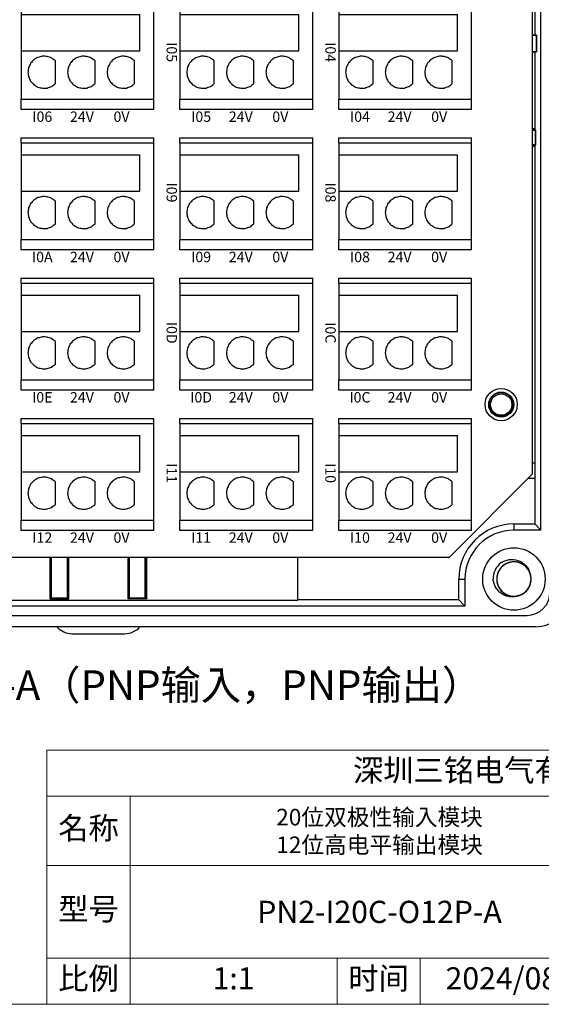
# Model space of a CAD drawing. Units: millimetres. Extents: x 752 to 2238, y 3322 to 4496.
# Drawn here: x 2136 to 2186, y 4172 to 4266 of the extents above; entities that cross this region are included whole.
import ezdxf

# ---------------------------------------------------------------- set-up
doc = ezdxf.new("R2010")
doc.units = ezdxf.units.MM
doc.linetypes.add('DASH', pattern=[0.35, 0.25, -0.1])
doc.layers.get('0').update_dxf_attribs({"lineweight": 18})
doc.layers.add('DIM', color=3, linetype='Continuous', lineweight=13)
doc.layers.add('DWG', color=7, linetype='Continuous', lineweight=30)
doc.styles.get("Standard").update_dxf_attribs({"font": 'arial.ttf'})

# ---------------------------------------------------------------- blocks, each defined once
blk = doc.blocks.new('*X82')
at = {"layer": 'DWG'}
for p, q in [((-4.892, 6.38), (-5.392, 6.38)), ((-5.392, -6.38), (-5.392, 6.38)), ((-4.892, -6.38), (-4.892, 6.38)), ((4.392, 6.38), (-4.892, 6.38)), ((5.392, 6.38), (4.392, 6.38)), ((4.392, -6.38), (4.392, 6.38)), ((5.392, 6.38), (5.392, -6.38)), ((-0.25, 5.032), (-3.744, 5.032)), ((-3.744, -6.38), (-3.744, 5.032)), ((-0.25, -6.38), (-0.25, 5.032)), ((2.886, 4.533), (0.705, 4.533)), ((2.886, 0.729), (0.705, 0.729)), ((2.886, -3.075), (0.705, -3.075)), ((-4.892, -6.38), (-5.392, -6.38)), ((-4.892, -6.38), (-3.744, -6.38)), ((-3.744, -6.38), (-0.25, -6.38)), ((-0.25, -6.38), (4.392, -6.38)), ((5.392, -6.38), (4.392, -6.38))]:
    blk.add_line(p, q, dxfattribs=at)
for points in [[(0.433, 4.169), (0.382, 4.026), (0.33, 3.883), (0.279, 3.741)], [(0.705, 4.533), (0.615, 4.412), (0.524, 4.29), (0.433, 4.169)], [(3.158, 4.169), (3.068, 4.29), (2.977, 4.412), (2.886, 4.533)], [(3.313, 3.741), (3.261, 3.883), (3.21, 4.026), (3.158, 4.169)], [(0.279, 3.741), (0.271, 3.589), (0.263, 3.438), (0.255, 3.287)], [(0.255, 3.287), (0.292, 3.139), (0.328, 2.992), (0.365, 2.845)], [(0.365, 2.845), (0.443, 2.715), (0.52, 2.585), (0.598, 2.455)], [(2.993, 2.455), (3.071, 2.585), (3.149, 2.715), (3.227, 2.845)], [(3.227, 2.845), (3.263, 2.992), (3.3, 3.139), (3.336, 3.287)], [(3.336, 3.287), (3.328, 3.438), (3.321, 3.589), (3.313, 3.741)], [(0.598, 2.455), (0.71, 2.353), (0.823, 2.251), (0.935, 2.149)], [(0.935, 2.149), (1.072, 2.084), (1.209, 2.019), (1.346, 1.954)], [(1.346, 1.954), (1.496, 1.932), (1.646, 1.909), (1.796, 1.887)], [(1.796, 1.887), (1.946, 1.909), (2.096, 1.932), (2.246, 1.954)], [(2.246, 1.954), (2.383, 2.019), (2.52, 2.084), (2.657, 2.149)], [(2.657, 2.149), (2.769, 2.251), (2.881, 2.353), (2.993, 2.455)], [(0.433, 0.364), (0.382, 0.222), (0.33, 0.079), (0.279, -0.063)], [(0.705, 0.729), (0.615, 0.607), (0.524, 0.486), (0.433, 0.364)], [(3.158, 0.364), (3.068, 0.486), (2.977, 0.607), (2.886, 0.729)], [(3.313, -0.063), (3.261, 0.079), (3.21, 0.222), (3.158, 0.364)], [(0.279, -0.063), (0.271, -0.215), (0.263, -0.366), (0.255, -0.518)], [(0.255, -0.518), (0.292, -0.665), (0.328, -0.812), (0.365, -0.959)], [(3.227, -0.959), (3.263, -0.812), (3.3, -0.665), (3.336, -0.518)], [(3.336, -0.518), (3.328, -0.366), (3.321, -0.215), (3.313, -0.063)], [(0.365, -0.959), (0.443, -1.089), (0.52, -1.219), (0.598, -1.35)], [(0.598, -1.35), (0.71, -1.452), (0.823, -1.554), (0.935, -1.655)], [(0.935, -1.655), (1.072, -1.72), (1.209, -1.785), (1.346, -1.85)], [(1.346, -1.85), (1.496, -1.873), (1.646, -1.895), (1.796, -1.917)], [(1.796, -1.917), (1.946, -1.895), (2.096, -1.873), (2.246, -1.85)], [(2.246, -1.85), (2.383, -1.785), (2.52, -1.72), (2.657, -1.655)], [(2.657, -1.655), (2.769, -1.554), (2.881, -1.452), (2.993, -1.35)], [(2.993, -1.35), (3.071, -1.219), (3.149, -1.089), (3.227, -0.959)], [(0.433, -3.44), (0.382, -3.582), (0.33, -3.725), (0.279, -3.868)], [(0.705, -3.075), (0.615, -3.197), (0.524, -3.318), (0.433, -3.44)], [(3.158, -3.44), (3.068, -3.318), (2.977, -3.197), (2.886, -3.075)], [(3.313, -3.868), (3.261, -3.725), (3.21, -3.582), (3.158, -3.44)], [(0.279, -3.868), (0.271, -4.019), (0.263, -4.17), (0.255, -4.322)], [(0.255, -4.322), (0.292, -4.469), (0.328, -4.616), (0.365, -4.763)], [(3.227, -4.763), (3.263, -4.616), (3.3, -4.469), (3.336, -4.322)], [(3.336, -4.322), (3.328, -4.17), (3.321, -4.019), (3.313, -3.868)], [(0.365, -4.763), (0.443, -4.893), (0.52, -5.024), (0.598, -5.154)], [(0.598, -5.154), (0.71, -5.256), (0.823, -5.358), (0.935, -5.46)], [(0.935, -5.46), (1.072, -5.525), (1.209, -5.589), (1.346, -5.654)], [(1.346, -5.654), (1.496, -5.677), (1.646, -5.699), (1.796, -5.721)], [(1.796, -5.721), (1.946, -5.699), (2.096, -5.677), (2.246, -5.654)], [(2.246, -5.654), (2.383, -5.589), (2.52, -5.525), (2.657, -5.46)], [(2.657, -5.46), (2.769, -5.358), (2.881, -5.256), (2.993, -5.154)], [(2.993, -5.154), (3.071, -5.024), (3.149, -4.893), (3.227, -4.763)]]:
    blk.add_open_spline(points, degree=3, dxfattribs=at)
blk = doc.blocks.new('*X81')
at = {"color": 0, "linetype": 'ByBlock', "lineweight": -2}
for p in [(53.92, 0), (67.4, 0), (80.88, 0), (94.36, 0), (53.92, -15.26), (67.4, -15.26), (80.88, -15.26), (94.36, -15.26), (53.92, -30.52), (67.4, -30.52), (80.88, -30.52), (94.36, -30.52)]:
    blk.add_blockref('*X82', p, dxfattribs=at)
blk = doc.blocks.new('*T144')
at = {"layer": 'DIM', "color": 0, "linetype": 'ByBlock', "lineweight": -2, "transparency": 16777216}
for p, q in [((0, 0), (87.87, 0)), ((0, 0), (0, -24.429)), ((87.87, 0), (87.87, -24.429)), ((0, -4.446), (87.87, -4.446)), ((7.988, -4.446), (7.988, -24.429)), ((55.917, -4.446), (55.917, -24.429)), ((63.906, -4.446), (63.906, -19.991)), ((0, -11.107), (87.87, -11.107)), ((55.917, -15.553), (87.87, -15.553)), ((0, -19.991), (87.87, -19.991)), ((27.87, -19.991), (27.87, -24.429)), ((35.858, -19.991), (35.858, -24.429)), ((0, -24.429), (87.87, -24.429))]:
    blk.add_line(p, q, dxfattribs=at)
at = {"layer": 'DIM', "color": 0, "transparency": 16777216, "attachment_point": 5}
for s, insert, char_height, width in [('深圳三铭电气有限公司', (43.935, -2.223), 2.1302, 86.27259), ('{\\fArial|b0|i0|c0|p34;20\\fSimSun|b0|i0|c134|p34;位双极性输入模块\\P\\fArial|b0|i0|c0|p34;12\\fSimSun|b0|i0|c134|p34;位高电平输出模块}', (31.953, -7.777), 1.59764, 46.33157), ('名称', (3.994, -7.777), 2.1302, 6.39056), ('制图', (59.912, -7.777), 2.1302, 6.39056), ('审核', (59.912, -13.33), 2.1302, 6.39056), ('型号', (3.994, -15.549), 2.1302, 6.39056), ('{\\fArial|b0|i0|c0|p34;PN2-}I20C-O12P-A', (31.953, -15.549), 2.13019, 46.33157), ('比例', (3.994, -22.21), 2.1302, 6.39056), ('时间', (31.864, -22.21), 2.1302, 6.39056), ('2024/08/22', (45.888, -22.21), 2.1302, 18.46162), ('1:1', (17.929, -22.21), 2.1302, 18.28411)]:
    blk.add_mtext(s, dxfattribs=dict(at, insert=insert, char_height=char_height, width=width))

msp = doc.modelspace()

# ---------------------------------------------------------------- linework, layer by layer
msp.add_lwpolyline([(1949.761, 4361.604), (2226.761, 4361.604), (2226.761, 4171.604), (1949.761, 4171.604)], close=True)
at = {"layer": 'DWG'}
for p, q in [((2186.348, 4217.14), (2186.348, 4348.573)), ((2185.554, 4222.552), (2185.554, 4272.271)), ((2185.754, 4272.71), (2185.754, 4264.703)), ((2185.929, 4264.703), (2185.554, 4264.703)), ((2185.554, 4264.703), (2185.929, 4264.703)), ((2185.929, 4263.103), (2185.929, 4264.703)), ((2185.929, 4264.703), (2185.929, 4263.103)), ((2185.554, 4263.103), (2185.929, 4263.103)), ((2185.929, 4263.103), (2185.554, 4263.103)), ((2185.754, 4263.103), (2185.754, 4255.689)), ((2185.754, 4255.689), (2185.554, 4255.689)), ((2185.815, 4255.567), (2185.554, 4255.567)), ((2185.554, 4255.567), (2185.815, 4255.567)), ((2185.815, 4255.567), (2185.754, 4255.689)), ((2185.815, 4254.146), (2185.815, 4255.567)), ((2185.815, 4255.567), (2185.815, 4254.146)), ((2185.554, 4254.146), (2185.815, 4254.146)), ((2185.815, 4254.146), (2185.554, 4254.146)), ((2185.554, 4254.024), (2185.754, 4254.024)), ((2185.815, 4254.146), (2185.754, 4254.024)), ((2185.754, 4254.024), (2185.754, 4223.567)), ((2185.812, 4223.567), (2185.554, 4223.567)), ((2185.812, 4222.146), (2185.812, 4223.567)), ((2177.554, 4214.552), (2185.554, 4222.552)), ((2185.148, 4222.146), (2185.812, 4222.146)), ((2185.754, 4222.146), (2185.754, 4217.734)), ((2183.754, 4217.734), (2185.754, 4217.734)), ((2183.754, 4217.734), (2183.754, 4217.14)), ((2186.348, 4217.14), (2183.754, 4217.14)), ((2186.348, 4217.14), (2185.754, 4217.734)), ((2114.615, 4214.552), (2177.554, 4214.552)), ((2139.195, 4210.547), (2139.195, 4214.552)), ((2139.257, 4214.552), (2139.257, 4211.237)), ((2139.339, 4210.652), (2139.339, 4214.552)), ((2140.877, 4210.652), (2140.877, 4214.552)), ((2140.982, 4210.547), (2140.982, 4214.552)), ((2146.697, 4210.547), (2146.697, 4214.552)), ((2146.801, 4214.552), (2146.801, 4210.652)), ((2148.339, 4210.652), (2148.339, 4214.552)), ((2148.422, 4214.552), (2148.422, 4211.237)), ((2148.483, 4210.547), (2148.483, 4214.552)), ((2163.01, 4210.409), (2163.01, 4214.552)), ((2178.461, 4210.441), (2178.461, 4212.441)), ((2178.461, 4212.441), (2179.055, 4212.441)), ((2179.055, 4212.441), (2179.055, 4209.847)), ((2139.25, 4210.711), (2139.195, 4210.547)), ((2139.195, 4210.547), (2140.982, 4210.547)), ((2139.259, 4210.74), (2139.25, 4210.711)), ((2139.289, 4210.652), (2139.25, 4210.711)), ((2139.339, 4211.237), (2139.257, 4211.237)), ((2139.259, 4211.237), (2139.259, 4210.74)), ((2139.289, 4210.652), (2140.877, 4210.652)), ((2140.877, 4210.652), (2140.982, 4210.547)), ((2146.801, 4210.652), (2146.697, 4210.547)), ((2148.483, 4210.547), (2146.697, 4210.547)), ((2146.801, 4210.652), (2148.389, 4210.652)), ((2148.422, 4211.237), (2148.339, 4211.237)), ((2148.429, 4210.711), (2148.389, 4210.652)), ((2148.419, 4210.74), (2148.419, 4211.237)), ((2148.419, 4210.74), (2148.429, 4210.711)), ((2148.429, 4210.711), (2148.483, 4210.547)), ((2179.055, 4209.847), (2113.102, 4209.847)), ((2124.749, 4210.409), (2163.01, 4210.409)), ((2178.461, 4210.441), (2163.01, 4210.441)), ((2179.055, 4209.847), (2178.461, 4210.441)), ((2107.12, 4208.955), (2185.017, 4208.955)), ((2185.838, 4207.855), (2106.32, 4207.855)), ((2141.339, 4207.19), (2146.339, 4207.19))]:
    msp.add_line(p, q, dxfattribs=at)
for centre, radius in [((2182.533, 4229.206), 1.55), ((2182.533, 4229.206), 1.2), ((2182.533, 4229.206), 1.15), ((2182.533, 4229.206), 1.027), ((2183.754, 4212.441), 3)]:
    msp.add_circle(centre, radius, dxfattribs=at)
for centre, radius, start, end in [((2183.754, 4212.441), 5.293, 90, 180), ((2183.754, 4212.441), 4.699, 90, 180), ((2183.754, 4212.441), 2, 127.87882, 180.72142), ((2183.754, 4212.441), 1.65, 284.61812, 23.92958), ((2185.017, 4211.155), 2.2, 270, 0), ((2185.838, 4210.855), 3, 270, 0), ((2141.339, 4209.19), 2, 221.89077, 270), ((2146.339, 4209.19), 2, 270, 318.10923)]:
    msp.add_arc(centre, radius, start, end, dxfattribs=at)
for points, knots in [([(2182.526, 4214.02), (2182.644, 4214.094), (2182.768, 4214.156), (2183.029, 4214.252), (2183.165, 4214.286), (2183.575, 4214.343), (2183.859, 4214.321), (2184.255, 4214.195), (2184.384, 4214.137), (2184.621, 4213.996), (2184.731, 4213.911), (2184.931, 4213.715), (2185.017, 4213.608), (2185.162, 4213.372), (2185.221, 4213.243), (2185.262, 4213.11)], [0, 0, 0, 0, 0.415785, 0.415785, 0.831569, 0.831569, 1.663139, 1.663139, 2.078923, 2.078923, 2.494708, 2.494708, 2.910493, 2.910493, 3.326277, 3.326277, 3.326277, 3.326277]), ([(2185.309, 4212.993), (2185.278, 4213.079), (2185.24, 4213.164), (2185.102, 4213.412), (2184.978, 4213.564), (2184.687, 4213.816), (2184.517, 4213.916), (2184.158, 4214.052), (2183.964, 4214.089), (2183.58, 4214.093), (2183.386, 4214.061), (2183.024, 4213.933), (2182.852, 4213.836), (2182.556, 4213.591), (2182.428, 4213.441), (2182.233, 4213.11), (2182.165, 4212.925), (2182.096, 4212.547), (2182.095, 4212.35), (2182.161, 4211.971), (2182.228, 4211.786), (2182.419, 4211.452), (2182.546, 4211.301), (2182.766, 4211.116), (2182.847, 4211.06), (2183.014, 4210.963), (2183.101, 4210.923), (2183.282, 4210.857), (2183.377, 4210.832), (2183.566, 4210.799), (2183.662, 4210.791), (2183.855, 4210.791), (2183.952, 4210.8), (2184.142, 4210.834), (2184.234, 4210.86), (2184.415, 4210.926), (2184.504, 4210.968), (2184.67, 4211.065), (2184.748, 4211.121), (2184.969, 4211.308), (2185.093, 4211.458), (2185.284, 4211.795), (2185.35, 4211.978), (2185.413, 4212.36), (2185.412, 4212.554), (2185.34, 4212.935), (2185.272, 4213.116), (2185.074, 4213.451), (2184.948, 4213.597), (2184.646, 4213.843), (2184.478, 4213.937), (2184.111, 4214.064), (2183.92, 4214.094), (2183.532, 4214.088), (2183.341, 4214.05), (2182.98, 4213.911), (2182.813, 4213.81), (2182.595, 4213.62), (2182.529, 4213.55), (2182.408, 4213.401), (2182.354, 4213.319), (2182.261, 4213.15), (2182.222, 4213.062), (2182.161, 4212.88), (2182.137, 4212.785), (2182.108, 4212.594), (2182.102, 4212.498), (2182.107, 4212.306), (2182.118, 4212.208), (2182.156, 4212.02), (2182.183, 4211.928), (2182.254, 4211.748), (2182.297, 4211.66), (2182.448, 4211.415), (2182.579, 4211.267), (2182.88, 4211.029), (2183.053, 4210.935), (2183.418, 4210.814), (2183.613, 4210.786), (2183.997, 4210.798), (2184.19, 4210.838), (2184.547, 4210.981), (2184.714, 4211.086), (2185, 4211.342), (2185.121, 4211.498), (2185.301, 4211.837), (2185.362, 4212.025), (2185.415, 4212.405), (2185.407, 4212.602), (2185.326, 4212.978), (2185.251, 4213.16), (2185.046, 4213.485), (2184.913, 4213.631), (2184.685, 4213.807), (2184.602, 4213.86), (2184.431, 4213.949), (2184.343, 4213.986), (2184.159, 4214.043), (2184.064, 4214.065), (2183.872, 4214.09), (2183.777, 4214.094), (2183.584, 4214.085), (2183.487, 4214.072), (2183.299, 4214.03), (2183.208, 4214.001), (2183.03, 4213.927), (2182.943, 4213.881), (2182.781, 4213.777), (2182.705, 4213.718), (2182.492, 4213.522), (2182.374, 4213.367), (2182.198, 4213.022), (2182.141, 4212.837), (2182.093, 4212.452), (2182.103, 4212.259), (2182.19, 4211.88), (2182.266, 4211.703), (2182.478, 4211.377), (2182.61, 4211.236), (2182.922, 4211.003), (2183.094, 4210.916), (2183.466, 4210.805), (2183.658, 4210.783), (2184.045, 4210.805), (2184.234, 4210.851), (2184.589, 4211.005), (2184.751, 4211.113), (2184.961, 4211.312), (2185.025, 4211.384), (2185.139, 4211.539), (2185.19, 4211.623), (2185.276, 4211.796), (2185.311, 4211.885), (2185.365, 4212.07), (2185.384, 4212.166), (2185.405, 4212.357), (2185.407, 4212.453), (2185.394, 4212.646), (2185.379, 4212.742), (2185.333, 4212.929), (2185.302, 4213.02), (2185.224, 4213.197), (2185.177, 4213.282), (2185.016, 4213.522), (2184.879, 4213.663), (2184.568, 4213.889), (2184.391, 4213.975), (2184.021, 4214.081), (2183.825, 4214.101), (2183.442, 4214.073), (2183.251, 4214.024), (2182.901, 4213.866), (2182.738, 4213.755), (2182.463, 4213.487), (2182.348, 4213.326), (2182.183, 4212.98), (2182.13, 4212.789), (2182.093, 4212.407), (2182.109, 4212.21), (2182.206, 4211.839), (2182.288, 4211.66), (2182.507, 4211.344), (2182.646, 4211.204), (2182.881, 4211.037), (2182.966, 4210.988), (2183.141, 4210.906), (2183.231, 4210.873), (2183.417, 4210.823), (2183.513, 4210.806), (2183.705, 4210.789), (2183.801, 4210.789), (2183.993, 4210.806), (2184.09, 4210.823), (2184.275, 4210.873), (2184.366, 4210.906), (2184.54, 4210.987), (2184.625, 4211.036), (2184.782, 4211.147), (2184.856, 4211.209), (2185.06, 4211.414), (2185.171, 4211.574), (2185.333, 4211.926), (2185.383, 4212.114), (2185.414, 4212.5), (2185.396, 4212.693), (2185.293, 4213.067), (2185.21, 4213.241), (2184.984, 4213.558), (2184.846, 4213.693), (2184.525, 4213.913), (2184.349, 4213.992), (2183.973, 4214.088), (2183.78, 4214.102), (2183.394, 4214.063), (2183.207, 4214.01), (2182.859, 4213.841), (2182.702, 4213.726), (2182.5, 4213.518), (2182.44, 4213.443), (2182.332, 4213.284), (2182.285, 4213.198), (2182.207, 4213.022), (2182.176, 4212.931), (2182.129, 4212.744), (2182.114, 4212.648), (2182.101, 4212.455), (2182.103, 4212.359), (2182.124, 4212.168), (2182.143, 4212.072), (2182.197, 4211.887), (2182.232, 4211.797), (2182.317, 4211.624), (2182.368, 4211.541), (2182.539, 4211.308), (2182.682, 4211.173), (2183.002, 4210.96), (2183.183, 4210.881), (2183.556, 4210.792), (2183.753, 4210.78), (2184.135, 4210.824), (2184.324, 4210.881), (2184.667, 4211.053), (2184.825, 4211.171), (2185.088, 4211.451), (2185.196, 4211.616), (2185.347, 4211.969), (2185.391, 4212.162), (2185.412, 4212.545), (2185.388, 4212.741), (2185.275, 4213.108), (2185.186, 4213.284), (2184.954, 4213.59), (2184.809, 4213.724), (2184.567, 4213.88), (2184.48, 4213.926), (2184.302, 4214), (2184.211, 4214.03), (2184.023, 4214.072), (2183.926, 4214.085), (2183.733, 4214.094), (2183.638, 4214.09), (2183.447, 4214.065), (2183.351, 4214.044), (2183.167, 4213.986), (2183.078, 4213.95), (2182.907, 4213.861), (2182.825, 4213.808), (2182.672, 4213.691), (2182.601, 4213.626), (2182.406, 4213.412), (2182.302, 4213.247), (2182.154, 4212.89), (2182.113, 4212.7), (2182.098, 4212.313), (2182.124, 4212.12), (2182.243, 4211.751), (2182.333, 4211.58), (2182.572, 4211.274), (2182.715, 4211.144), (2183.045, 4210.938), (2183.224, 4210.866), (2183.604, 4210.786), (2183.798, 4210.78), (2184.182, 4210.836), (2184.366, 4210.897), (2184.707, 4211.08), (2184.86, 4211.201), (2185.052, 4211.418), (2185.109, 4211.495), (2185.21, 4211.659), (2185.254, 4211.746), (2185.325, 4211.926), (2185.352, 4212.018), (2185.39, 4212.206), (2185.401, 4212.304), (2185.406, 4212.497), (2185.4, 4212.592), (2185.371, 4212.783), (2185.348, 4212.878), (2185.286, 4213.06), (2185.248, 4213.148), (2185.155, 4213.317), (2185.101, 4213.399), (2184.92, 4213.624), (2184.772, 4213.754), (2184.443, 4213.953), (2184.259, 4214.024), (2183.882, 4214.097), (2183.685, 4214.101), (2183.306, 4214.041), (2183.119, 4213.976), (2182.784, 4213.789), (2182.631, 4213.665), (2182.38, 4213.374), (2182.279, 4213.205), (2182.143, 4212.846), (2182.106, 4212.652), (2182.102, 4212.268), (2182.134, 4212.073), (2182.262, 4211.711), (2182.359, 4211.539), (2182.604, 4211.243), (2182.754, 4211.115), (2183.003, 4210.969), (2183.091, 4210.927), (2183.272, 4210.86), (2183.365, 4210.835), (2183.554, 4210.8), (2183.652, 4210.791), (2183.844, 4210.791), (2183.94, 4210.799), (2184.13, 4210.832), (2184.224, 4210.857), (2184.406, 4210.922), (2184.493, 4210.962), (2184.66, 4211.059), (2184.74, 4211.115), (2184.888, 4211.238), (2184.955, 4211.306), (2185.08, 4211.454), (2185.136, 4211.534), (2185.232, 4211.701), (2185.272, 4211.788), (2185.371, 4212.06), (2185.405, 4212.252), (2185.404, 4212.639), (2185.369, 4212.83), (2185.235, 4213.194), (2185.137, 4213.361), (2184.886, 4213.657), (2184.737, 4213.78), (2184.399, 4213.972), (2184.217, 4214.037), (2183.834, 4214.101), (2183.64, 4214.099), (2183.259, 4214.027), (2183.078, 4213.958), (2182.745, 4213.761), (2182.597, 4213.633), (2182.414, 4213.409), (2182.36, 4213.329), (2182.267, 4213.162), (2182.226, 4213.072), (2182.163, 4212.89), (2182.14, 4212.797), (2182.11, 4212.607), (2182.103, 4212.509), (2182.106, 4212.316), (2182.116, 4212.221), (2182.153, 4212.032), (2182.18, 4211.937), (2182.249, 4211.758), (2182.291, 4211.672), (2182.391, 4211.507), (2182.449, 4211.427), (2182.639, 4211.21), (2182.792, 4211.087), (2183.129, 4210.902), (2183.316, 4210.839), (2183.696, 4210.781), (2183.893, 4210.786), (2184.269, 4210.862), (2184.453, 4210.934), (2184.78, 4211.135), (2184.928, 4211.266), (2185.166, 4211.567), (2185.26, 4211.74), (2185.381, 4212.105), (2185.409, 4212.3), (2185.397, 4212.684), (2185.357, 4212.877), (2185.214, 4213.234), (2185.11, 4213.401), (2184.853, 4213.687), (2184.698, 4213.808), (2184.358, 4213.989), (2184.171, 4214.049), (2183.885, 4214.089), (2183.787, 4214.094), (2183.595, 4214.086), (2183.499, 4214.074), (2183.311, 4214.033), (2183.217, 4214.004), (2183.039, 4213.931), (2182.954, 4213.887), (2182.791, 4213.784), (2182.713, 4213.725), (2182.571, 4213.595), (2182.506, 4213.525), (2182.388, 4213.372), (2182.335, 4213.289), (2182.247, 4213.119), (2182.21, 4213.03), (2182.122, 4212.754), (2182.097, 4212.561), (2182.114, 4212.174), (2182.157, 4211.984), (2182.306, 4211.626), (2182.411, 4211.464), (2182.674, 4211.178), (2182.828, 4211.062), (2183.174, 4210.884), (2183.359, 4210.827), (2183.744, 4210.78), (2183.937, 4210.79), (2184.315, 4210.877), (2184.494, 4210.954), (2184.818, 4211.165), (2184.96, 4211.298), (2185.134, 4211.531), (2185.184, 4211.612), (2185.271, 4211.784), (2185.307, 4211.875), (2185.362, 4212.06), (2185.382, 4212.154), (2185.404, 4212.345), (2185.407, 4212.443), (2185.395, 4212.635), (2185.381, 4212.73), (2185.337, 4212.917), (2185.306, 4213.011), (2185.229, 4213.187), (2185.183, 4213.271), (2185.077, 4213.432), (2185.016, 4213.509), (2184.817, 4213.718), (2184.658, 4213.835), (2184.314, 4214.005), (2184.125, 4214.06), (2183.743, 4214.102), (2183.546, 4214.089), (2183.173, 4213.997), (2182.992, 4213.917), (2182.674, 4213.703), (2182.532, 4213.566), (2182.306, 4213.255), (2182.22, 4213.078), (2182.115, 4212.709), (2182.094, 4212.512), (2182.122, 4212.129), (2182.171, 4211.938), (2182.329, 4211.588), (2182.44, 4211.425), (2182.709, 4211.15), (2182.869, 4211.035), (2183.216, 4210.87), (2183.405, 4210.817), (2183.693, 4210.789), (2183.791, 4210.789), (2183.983, 4210.804), (2184.077, 4210.82), (2184.17, 4210.845)], [0, 0, 0, 0, 0.274188, 0.274188, 0.85213, 0.85213, 1.430072, 1.430072, 2.008014, 2.008014, 2.585957, 2.585957, 3.163899, 3.163899, 3.741841, 3.741841, 4.319783, 4.319783, 4.897726, 4.897726, 5.475668, 5.475668, 6.05361, 6.05361, 6.342581, 6.342581, 6.631552, 6.631552, 6.920524, 6.920524, 7.209495, 7.209495, 7.498466, 7.498466, 7.787437, 7.787437, 8.076408, 8.076408, 8.365379, 8.365379, 8.943321, 8.943321, 9.521264, 9.521264, 10.099206, 10.099206, 10.677148, 10.677148, 11.25509, 11.25509, 11.833033, 11.833033, 12.410975, 12.410975, 12.988917, 12.988917, 13.566859, 13.566859, 13.855831, 13.855831, 14.144802, 14.144802, 14.433773, 14.433773, 14.722744, 14.722744, 15.011715, 15.011715, 15.300686, 15.300686, 15.589657, 15.589657, 15.878628, 15.878628, 16.456571, 16.456571, 17.034513, 17.034513, 17.612455, 17.612455, 18.190397, 18.190397, 18.76834, 18.76834, 19.346282, 19.346282, 19.924224, 19.924224, 20.502166, 20.502166, 21.080109, 21.080109, 21.658051, 21.658051, 21.947022, 21.947022, 22.235993, 22.235993, 22.524964, 22.524964, 22.813935, 22.813935, 23.102906, 23.102906, 23.391878, 23.391878, 23.680849, 23.680849, 23.96982, 23.96982, 24.547762, 24.547762, 25.125704, 25.125704, 25.703647, 25.703647, 26.281589, 26.281589, 26.859531, 26.859531, 27.437473, 27.437473, 28.015416, 28.015416, 28.593358, 28.593358, 29.1713, 29.1713, 29.460271, 29.460271, 29.749242, 29.749242, 30.038213, 30.038213, 30.327185, 30.327185, 30.616156, 30.616156, 30.905127, 30.905127, 31.194098, 31.194098, 31.483069, 31.483069, 32.061011, 32.061011, 32.638954, 32.638954, 33.216896, 33.216896, 33.794838, 33.794838, 34.37278, 34.37278, 34.950723, 34.950723, 35.528665, 35.528665, 36.106607, 36.106607, 36.684549, 36.684549, 37.262491, 37.262491, 37.551463, 37.551463, 37.840434, 37.840434, 38.129405, 38.129405, 38.418376, 38.418376, 38.707347, 38.707347, 38.996318, 38.996318, 39.285289, 39.285289, 39.57426, 39.57426, 40.152203, 40.152203, 40.730145, 40.730145, 41.308087, 41.308087, 41.886029, 41.886029, 42.463972, 42.463972, 43.041914, 43.041914, 43.619856, 43.619856, 44.197798, 44.197798, 44.775741, 44.775741, 45.064712, 45.064712, 45.353683, 45.353683, 45.642654, 45.642654, 45.931625, 45.931625, 46.220596, 46.220596, 46.509567, 46.509567, 46.798539, 46.798539, 47.08751, 47.08751, 47.665452, 47.665452, 48.243394, 48.243394, 48.821336, 48.821336, 49.399279, 49.399279, 49.977221, 49.977221, 50.555163, 50.555163, 51.133105, 51.133105, 51.711048, 51.711048, 52.28899, 52.28899, 52.866932, 52.866932, 53.155903, 53.155903, 53.444874, 53.444874, 53.733846, 53.733846, 54.022817, 54.022817, 54.311788, 54.311788, 54.600759, 54.600759, 54.88973, 54.88973, 55.178701, 55.178701, 55.756643, 55.756643, 56.334586, 56.334586, 56.912528, 56.912528, 57.49047, 57.49047, 58.068412, 58.068412, 58.646355, 58.646355, 59.224297, 59.224297, 59.802239, 59.802239, 60.380181, 60.380181, 60.669152, 60.669152, 60.958124, 60.958124, 61.247095, 61.247095, 61.536066, 61.536066, 61.825037, 61.825037, 62.114008, 62.114008, 62.402979, 62.402979, 62.69195, 62.69195, 63.269893, 63.269893, 63.847835, 63.847835, 64.425777, 64.425777, 65.003719, 65.003719, 65.581662, 65.581662, 66.159604, 66.159604, 66.737546, 66.737546, 67.315488, 67.315488, 67.893431, 67.893431, 68.471373, 68.471373, 68.760344, 68.760344, 69.049315, 69.049315, 69.338286, 69.338286, 69.627257, 69.627257, 69.916228, 69.916228, 70.2052, 70.2052, 70.494171, 70.494171, 70.783142, 70.783142, 71.072113, 71.072113, 71.361084, 71.361084, 71.939026, 71.939026, 72.516969, 72.516969, 73.094911, 73.094911, 73.672853, 73.672853, 74.250795, 74.250795, 74.828738, 74.828738, 75.40668, 75.40668, 75.984622, 75.984622, 76.273593, 76.273593, 76.562564, 76.562564, 76.851535, 76.851535, 77.140507, 77.140507, 77.429478, 77.429478, 77.718449, 77.718449, 78.00742, 78.00742, 78.296391, 78.296391, 78.874333, 78.874333, 79.452276, 79.452276, 80.030218, 80.030218, 80.60816, 80.60816, 81.186102, 81.186102, 81.764044, 81.764044, 82.341987, 82.341987, 82.919929, 82.919929, 83.497871, 83.497871, 84.075813, 84.075813, 84.653756, 84.653756, 84.942727, 84.942727, 85.231698, 85.231698, 85.520669, 85.520669, 85.80964, 85.80964, 86.098611, 86.098611, 86.387582, 86.387582, 86.676554, 86.676554, 86.965525, 86.965525, 87.543467, 87.543467, 88.121409, 88.121409, 88.699351, 88.699351, 89.277294, 89.277294, 89.855236, 89.855236, 90.433178, 90.433178, 91.01112, 91.01112, 91.589063, 91.589063, 91.878034, 91.878034, 92.167005, 92.167005, 92.455976, 92.455976, 92.744947, 92.744947, 93.033918, 93.033918, 93.322889, 93.322889, 93.611861, 93.611861, 93.900832, 93.900832, 94.478774, 94.478774, 95.056716, 95.056716, 95.634658, 95.634658, 96.212601, 96.212601, 96.790543, 96.790543, 97.368485, 97.368485, 97.946427, 97.946427, 98.52437, 98.52437, 99.102312, 99.102312, 99.680254, 99.680254, 100.258196, 100.258196, 100.547168, 100.547168, 100.836139, 100.836139, 100.836139, 100.836139]), ([(2184.17, 4210.845), (2183.912, 4210.744), (2183.628, 4210.71), (2183.216, 4210.761), (2183.079, 4210.794), (2182.821, 4210.891), (2182.696, 4210.955), (2182.465, 4211.11), (2182.36, 4211.199), (2182.17, 4211.401), (2182.085, 4211.513), (2181.944, 4211.75), (2181.886, 4211.878), (2181.799, 4212.142), (2181.769, 4212.277), (2181.754, 4212.416)], [0, 0, 0, 0, 0.831078, 0.831078, 1.246617, 1.246617, 1.662156, 1.662156, 2.077695, 2.077695, 2.493234, 2.493234, 2.908773, 2.908773, 3.324312, 3.324312, 3.324312, 3.324312])]:
    msp.add_open_spline(points, degree=3, knots=knots, dxfattribs=at)

# ---------------------------------------------------------------- block references
at = {"linetype": 'DASH', "lineweight": 30, "rotation": 270}
msp.add_blockref('*X81', (2173.304, 4316.849), dxfattribs=at)
msp.add_blockref('*T144', (2138.89, 4196.014))

# ---------------------------------------------------------------- texts
at = {"char_height": 1, "width": 19.20945, "attachment_point": 5, "rotation": 270}
for s, insert in [('{\\fMicrosoft YaHei|b0|i0|c0|p34;I05}', (2150.881, 4263.061)), ('{\\fMicrosoft YaHei|b0|i0|c0|p34;I04}', (2166.141, 4263.061)), ('{\\fMicrosoft YaHei|b0|i0|c0|p34;I09}', (2150.881, 4249.581)), ('{\\fMicrosoft YaHei|b0|i0|c0|p34;I08}', (2166.141, 4249.581)), ('{\\fMicrosoft YaHei|b0|i0|c0|p34;I0D}', (2150.881, 4236.101)), ('{\\fMicrosoft YaHei|b0|i0|c0|p34;I0C}', (2166.141, 4236.101)), ('{\\fMicrosoft YaHei|b0|i0|c0|p34;I11}', (2150.881, 4222.621)), ('{\\fMicrosoft YaHei|b0|i0|c0|p34;I10}', (2166.141, 4222.621))]:
    msp.add_mtext(s, dxfattribs=dict(at, insert=insert))
at = {"attachment_point": 5}
for s, insert, char_height, width in [('{\\fMicrosoft YaHei|b0|i0|c0|p34;I06}', (2138.446, 4256.863), 1, 19.20945), ('{\\fMicrosoft YaHei|b0|i0|c0|p34;24V}', (2142.25, 4256.863), 1, 19.20945), ('{\\fMicrosoft YaHei|b0|i0|c0|p34;0V}', (2146.054, 4256.863), 1, 19.20945), ('{\\fMicrosoft YaHei|b0|i0|c0|p34;I05}', (2153.706, 4256.863), 1, 19.20945), ('{\\fMicrosoft YaHei|b0|i0|c0|p34;24V}', (2157.51, 4256.863), 1, 19.20945), ('{\\fMicrosoft YaHei|b0|i0|c0|p34;0V}', (2161.314, 4256.863), 1, 19.20945), ('{\\fMicrosoft YaHei|b0|i0|c0|p34;I04}', (2168.966, 4256.863), 1, 19.20945), ('{\\fMicrosoft YaHei|b0|i0|c0|p34;24V}', (2172.77, 4256.863), 1, 19.20945), ('{\\fMicrosoft YaHei|b0|i0|c0|p34;0V}', (2176.574, 4256.863), 1, 19.20945), ('{\\fMicrosoft YaHei|b0|i0|c0|p34;I0A}', (2138.446, 4243.383), 1, 19.20945), ('{\\fMicrosoft YaHei|b0|i0|c0|p34;24V}', (2142.25, 4243.383), 1, 19.20945), ('{\\fMicrosoft YaHei|b0|i0|c0|p34;0V}', (2146.054, 4243.383), 1, 19.20945), ('{\\fMicrosoft YaHei|b0|i0|c0|p34;I09}', (2153.706, 4243.383), 1, 19.20945), ('{\\fMicrosoft YaHei|b0|i0|c0|p34;24V}', (2157.51, 4243.383), 1, 19.20945), ('{\\fMicrosoft YaHei|b0|i0|c0|p34;0V}', (2161.314, 4243.383), 1, 19.20945), ('{\\fMicrosoft YaHei|b0|i0|c0|p34;I08}', (2168.966, 4243.383), 1, 19.20945), ('{\\fMicrosoft YaHei|b0|i0|c0|p34;24V}', (2172.77, 4243.383), 1, 19.20945), ('{\\fMicrosoft YaHei|b0|i0|c0|p34;0V}', (2176.574, 4243.383), 1, 19.20945), ('{\\fMicrosoft YaHei|b0|i0|c0|p34;I0E}', (2138.446, 4229.903), 1, 19.20945), ('{\\fMicrosoft YaHei|b0|i0|c0|p34;24V}', (2142.25, 4229.903), 1, 19.20945), ('{\\fMicrosoft YaHei|b0|i0|c0|p34;0V}', (2146.054, 4229.903), 1, 19.20945), ('{\\fMicrosoft YaHei|b0|i0|c0|p34;I0D}', (2153.706, 4229.903), 1, 19.20945), ('{\\fMicrosoft YaHei|b0|i0|c0|p34;24V}', (2157.51, 4229.903), 1, 19.20945), ('{\\fMicrosoft YaHei|b0|i0|c0|p34;0V}', (2161.314, 4229.903), 1, 19.20945), ('{\\fMicrosoft YaHei|b0|i0|c0|p34;I0C}', (2168.966, 4229.903), 1, 19.20945), ('{\\fMicrosoft YaHei|b0|i0|c0|p34;24V}', (2172.77, 4229.903), 1, 19.20945), ('{\\fMicrosoft YaHei|b0|i0|c0|p34;0V}', (2176.574, 4229.903), 1, 19.20945), ('{\\fMicrosoft YaHei|b0|i0|c0|p34;I12}', (2138.446, 4216.423), 1, 19.20945), ('{\\fMicrosoft YaHei|b0|i0|c0|p34;24V}', (2142.25, 4216.423), 1, 19.20945), ('{\\fMicrosoft YaHei|b0|i0|c0|p34;0V}', (2146.054, 4216.423), 1, 19.20945), ('{\\fMicrosoft YaHei|b0|i0|c0|p34;I11}', (2153.706, 4216.423), 1, 19.20945), ('{\\fMicrosoft YaHei|b0|i0|c0|p34;24V}', (2157.51, 4216.423), 1, 19.20945), ('{\\fMicrosoft YaHei|b0|i0|c0|p34;0V}', (2161.314, 4216.423), 1, 19.20945), ('{\\fMicrosoft YaHei|b0|i0|c0|p34;I10}', (2168.966, 4216.423), 1, 19.20945), ('{\\fMicrosoft YaHei|b0|i0|c0|p34;24V}', (2172.77, 4216.423), 1, 19.20945), ('{\\fMicrosoft YaHei|b0|i0|c0|p34;0V}', (2176.574, 4216.423), 1, 19.20945), ('{\\fMicrosoft YaHei|b0|i0|c0|p34;PN2-I20C-O12P-A\\fMicrosoft YaHei|b0|i0|c134|p34;（\\fMicrosoft YaHei|b0|i0|c0|p34;PNP\\fMicrosoft YaHei|b0|i0|c134|p34;输入，\\fMicrosoft YaHei|b0|i0|c0|p34;PNP\\fMicrosoft YaHei|b0|i0|c134|p34;输出）}', (2143.839, 4202.254), 2.835, 86.08322)]:
    msp.add_mtext(s, dxfattribs=dict(at, insert=insert, char_height=char_height, width=width))

doc.saveas('drawing.dxf')
